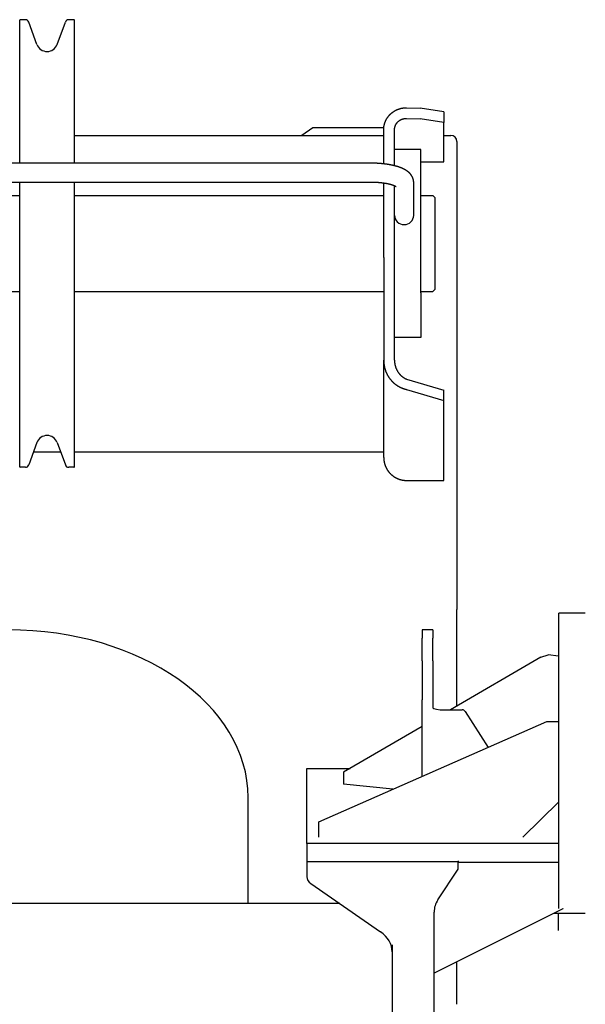
# Model space of a CAD drawing. Units: millimetres. Extents: x 78537 to 171113, y -136442 to 32390.
# Drawn here: x 158303 to 158774, y -132523 to -131703 of the extents above; entities that cross this region are included whole.
import ezdxf

# ---------------------------------------------------------------- set-up
doc = ezdxf.new("R2010")
doc.units = ezdxf.units.MM

# ---------------------------------------------------------------- blocks, each defined once
blk = doc.blocks.new('A$C2a082ee5')
at = {"color": 40, "linetype": 'Continuous'}
for p, q in [((18930.68, 11475.63), (18930.68, 11594.67)), ((18935.45, 11595.17), (18931.18, 11595.17)), ((18945.04, 11574.59), (18938.27, 11593.19)), ((18961.96, 11574.59), (18968.73, 11593.19)), ((18975.81, 11595.17), (18971.55, 11595.17)), ((18976.31, 11475.63), (18976.31, 11594.67)), ((19253.05, 11521.77), (19264.32, 11521.52)), ((19284.05, 11518.38), (19264.32, 11521.52)), ((19253.05, 11512.85), (19264.32, 11512.6)), ((19284.05, 11509.46), (19264.32, 11512.6)), ((19284.05, 11518.38), (19284.05, 11509.46)), ((19175.05, 11505.19), (19165.93, 11498.67)), ((19234.14, 11505.19), (19175.05, 11505.19)), ((19234.05, 11475.02), (19234.05, 11503.41)), ((19243.05, 11473.43), (19243.05, 11503.41)), ((19284.05, 11476.64), (19284.05, 11509.46)), ((18976.31, 11498.67), (19234.05, 11498.67)), ((19284.05, 11498.67), (19290.05, 11498.67)), ((19265.05, 11486.88), (19243.05, 11486.88)), ((19265.05, 11367.49), (19265.05, 11486.88)), ((19295.05, 11493.67), (19295.05, 11126.64)), ((19223.05, 11475.63), (18249.05, 11475.63)), ((19265.05, 11476.64), (19284.05, 11476.64)), ((19223.05, 11459.63), (18249.05, 11459.63)), ((18930.68, 11245.44), (18930.68, 11459.63)), ((18976.31, 11245.44), (18976.31, 11459.63)), ((19234.05, 11397.07), (19234.05, 11458.89)), ((19243.05, 11311.32), (19243.05, 11456.64)), ((19259.05, 11432.07), (19259.05, 11459.33)), ((18657.05, 11448.67), (18930.68, 11448.67)), ((18976.31, 11448.67), (19234.05, 11448.67)), ((19265.05, 11448.67), (19275.05, 11448.67)), ((19277.05, 11446.67), (19275.05, 11448.67)), ((19277.05, 11419.93), (19277.05, 11446.67)), ((19277.05, 11370.67), (19277.05, 11419.93)), ((19234.05, 11397.07), (19234.05, 11311.32)), ((18657.05, 11368.67), (18930.68, 11368.67)), ((18976.31, 11368.67), (19234.05, 11368.67)), ((19265.05, 11368.67), (19275.05, 11368.67)), ((19265.05, 11367.49), (19265.05, 11330.46)), ((19277.05, 11370.67), (19275.05, 11368.67)), ((19265.05, 11330.46), (19243.05, 11330.46)), ((19234.05, 11230.32), (19234.05, 11311.32)), ((19253.05, 11295.7), (19284.05, 11286.52)), ((19253.05, 11287.1), (19284.05, 11277.92)), ((19284.05, 11277.92), (19284.05, 11286.52)), ((19284.05, 11211.26), (19284.05, 11277.92)), ((18930.68, 11222.67), (18930.68, 11245.44)), ((18945.04, 11242.75), (18938.27, 11224.14)), ((18961.96, 11242.75), (18968.73, 11224.14)), ((18976.31, 11222.67), (18976.31, 11245.44)), ((18942.22, 11235), (18964.77, 11235)), ((18976.31, 11235), (19234.05, 11235)), ((18935.45, 11222.17), (18931.18, 11222.17)), ((18975.81, 11222.17), (18971.55, 11222.17)), ((19253.05, 11211.26), (19284.05, 11211.26)), ((19295.05, 11126.64), (19295.05, 11103.75)), ((19295.05, 11023.16), (19295.05, 11103.75)), ((19380.05, 10854.49), (19380.05, 11100.71)), ((19402.05, 11100.71), (19380.05, 11100.71)), ((19266.05, 11086.86), (19266.05, 11086.81)), ((19275.05, 11086.86), (19266.05, 11086.86)), ((19266.05, 11086.81), (19266.05, 11083.38)), ((19275.05, 11086.86), (19275.05, 11086.81)), ((19275.05, 11086.81), (19275.05, 11083.38)), ((19266.05, 11083.38), (19266.05, 11079.89)), ((19266.05, 11070.05), (19266.05, 11079.89)), ((19275.05, 11083.38), (19275.05, 11079.89)), ((19275.05, 11070.05), (19275.05, 11079.89)), ((19266.05, 11060.94), (19266.05, 11070.05)), ((19275.05, 11060.94), (19275.05, 11070.05)), ((19266.05, 11060.94), (19266.05, 11048.15)), ((19275.05, 11060.94), (19275.05, 11048.15)), ((19365.01, 11063.96), (19289.72, 11020.06)), ((19365.01, 11063.96), (19371.01, 11065.84)), ((19379.67, 11064.93), (19371.01, 11065.84)), ((19266.05, 11048.15), (19266.05, 11028.36)), ((19275.05, 11048.15), (19275.05, 11028.36)), ((19266.05, 11021.86), (19266.05, 11028.36)), ((19275.05, 11028.36), (19275.05, 11021.86)), ((19266.05, 10964.56), (19266.05, 11021.86)), ((19285.05, 11020.05), (19299.39, 11020.05)), ((19301.93, 11018.67), (19320.96, 10988.72)), ((19180.05, 10926.72), (19370.05, 11010.32)), ((19266.05, 11006.25), (19200.47, 10968.01)), ((19370.05, 11010.32), (19380.05, 11010.32)), ((19170.05, 10908.58), (19170.05, 10971.25)), ((19170.05, 10971.25), (19206.03, 10971.25)), ((19200.47, 10968.01), (19200.47, 10958.17)), ((19241.75, 10953.87), (19200.47, 10958.17)), ((19121.05, 10858.67), (19121.05, 10947.01)), ((19380.05, 10943.5), (19350.05, 10913.99)), ((19180.05, 10923.83), (19180.05, 10926.72)), ((19180.05, 10913.99), (19180.05, 10923.83)), ((19380.05, 10908.58), (19170.05, 10908.58)), ((19170.05, 10908.58), (19170.05, 10894.13)), ((19170.05, 10894.13), (19170.05, 10893.39)), ((19170.05, 10893.39), (19170.05, 10886.87)), ((19296.05, 10893.39), (19170.05, 10893.39)), ((19296.05, 10894.13), (19296.05, 10893.39)), ((19296.05, 10887.32), (19296.05, 10893.39)), ((19380.05, 10892.84), (19296.05, 10892.84)), ((19170.05, 10886.87), (19170.05, 10881)), ((19279.22, 10861.8), (19296.05, 10887.32)), ((19173.3, 10875.41), (19231.31, 10835.14)), ((19197.41, 10858.67), (18274.68, 10858.67)), ((19383.3, 10854.35), (19276.05, 10800.74)), ((19276.05, 10729.62), (19276.05, 10851.62)), ((19375.93, 10850.67), (19402.05, 10850.67)), ((19379.74, 10836.17), (19379.74, 10850.67)), ((19383.22, 10854.49), (19383.3, 10854.35)), ((19383.3, 10854.35), (19383.3, 10854.49)), ((19241.05, 10824.23), (19241.05, 10729.62)), ((19295.05, 10774.7), (19295.05, 10810.24))]:
    blk.add_line(p, q, dxfattribs=at)
blk.add_lwpolyline([(19259.05, 11459.33), (19259.05, 11459.42), (19259.05, 11459.5), (19259.04, 11459.59), (19259.04, 11459.68), (19259.04, 11459.76), (19259.04, 11459.85), (19259.03, 11459.94), (19259.03, 11460.02), (19259.02, 11460.11), (19259.01, 11460.19), (19259, 11460.28), (19259, 11460.37), (19258.99, 11460.45), (19258.98, 11460.54), (19258.97, 11460.62), (19258.96, 11460.71), (19258.94, 11460.8), (19258.93, 11460.88), (19258.92, 11460.97), (19258.91, 11461.05), (19258.89, 11461.14), (19258.88, 11461.22), (19258.86, 11461.31), (19258.84, 11461.39), (19258.83, 11461.48), (19258.81, 11461.56), (19258.79, 11461.64), (19258.77, 11461.73), (19258.75, 11461.81), (19258.73, 11461.9), (19258.71, 11461.98), (19258.69, 11462.06), (19258.66, 11462.15), (19258.64, 11462.23), (19258.62, 11462.31), (19258.59, 11462.4), (19258.57, 11462.48), (19258.54, 11462.56), (19258.51, 11462.64), (19258.48, 11462.73), (19258.46, 11462.81), (19258.43, 11462.89), (19258.4, 11462.97), (19258.37, 11463.05), (19258.34, 11463.13), (19258.31, 11463.21), (19258.27, 11463.29), (19258.24, 11463.37), (19258.21, 11463.45), (19258.18, 11463.53), (19258.14, 11463.61), (19258.11, 11463.69), (19258.07, 11463.77), (19258.03, 11463.85), (19258, 11463.93), (19257.96, 11464), (19257.92, 11464.08), (19257.88, 11464.16), (19257.84, 11464.24), (19257.8, 11464.31), (19257.76, 11464.39), (19257.72, 11464.47), (19257.68, 11464.54), (19257.64, 11464.62), (19257.6, 11464.69), (19257.55, 11464.77), (19257.51, 11464.84), (19257.47, 11464.92), (19257.42, 11464.99), (19257.37, 11465.06), (19257.33, 11465.14), (19257.28, 11465.21), (19257.24, 11465.28), (19257.19, 11465.35), (19257.14, 11465.43), (19257.09, 11465.5), (19257.04, 11465.57), (19256.99, 11465.64), (19256.94, 11465.71), (19256.89, 11465.78), (19256.84, 11465.85), (19256.79, 11465.92), (19256.74, 11465.99), (19256.68, 11466.06), (19256.63, 11466.13), (19256.58, 11466.19), (19256.52, 11466.26), (19256.47, 11466.33), (19256.42, 11466.39), (19256.36, 11466.46), (19256.3, 11466.53), (19256.25, 11466.59), (19256.19, 11466.66), (19256.13, 11466.72), (19256.08, 11466.79), (19256.02, 11466.85), (19255.96, 11466.92), (19255.9, 11466.98), (19255.84, 11467.04), (19255.78, 11467.11), (19255.72, 11467.17), (19255.66, 11467.23), (19255.6, 11467.29), (19255.54, 11467.35), (19255.48, 11467.41), (19255.42, 11467.47), (19255.36, 11467.53), (19255.29, 11467.59), (19255.23, 11467.65), (19255.17, 11467.71), (19255.11, 11467.77), (19255.04, 11467.83), (19254.98, 11467.89), (19254.91, 11467.94), (19254.85, 11468), (19254.78, 11468.06), (19254.72, 11468.11), (19254.65, 11468.17), (19254.59, 11468.23), (19254.52, 11468.28), (19254.45, 11468.34), (19254.39, 11468.39), (19254.32, 11468.45), (19254.25, 11468.5), (19254.18, 11468.55), (19254.11, 11468.61), (19254.05, 11468.66), (19253.98, 11468.71), (19253.91, 11468.76), (19253.84, 11468.82), (19253.77, 11468.87), (19253.7, 11468.92), (19253.63, 11468.97), (19253.56, 11469.02), (19253.49, 11469.07), (19253.42, 11469.12), (19253.35, 11469.17), (19253.28, 11469.22), (19253.21, 11469.27), (19253.13, 11469.31), (19253.06, 11469.36), (19252.99, 11469.41), (19252.92, 11469.46), (19252.85, 11469.51), (19252.77, 11469.55), (19252.7, 11469.6), (19252.63, 11469.64), (19252.55, 11469.69), (19252.48, 11469.74), (19252.41, 11469.78), (19252.33, 11469.83), (19252.26, 11469.87), (19252.18, 11469.91), (19252.11, 11469.96), (19252.04, 11470), (19251.96, 11470.05), (19251.89, 11470.09), (19251.81, 11470.13), (19251.74, 11470.17), (19251.66, 11470.22), (19251.58, 11470.26), (19251.51, 11470.3), (19251.43, 11470.34), (19251.36, 11470.38), (19251.28, 11470.42), (19251.2, 11470.46), (19251.13, 11470.5), (19251.05, 11470.54), (19250.97, 11470.58), (19250.9, 11470.62), (19250.82, 11470.66), (19250.74, 11470.7), (19250.67, 11470.74), (19250.59, 11470.78), (19250.51, 11470.82), (19250.43, 11470.85), (19250.35, 11470.89), (19250.28, 11470.93), (19250.2, 11470.97), (19250.12, 11471), (19250.04, 11471.04), (19249.96, 11471.08), (19249.89, 11471.11), (19249.81, 11471.15), (19249.73, 11471.18), (19249.65, 11471.22), (19249.57, 11471.25), (19249.49, 11471.29), (19249.41, 11471.32), (19249.33, 11471.36), (19249.25, 11471.39), (19249.17, 11471.43), (19249.09, 11471.46), (19249.01, 11471.49), (19248.93, 11471.53), (19248.85, 11471.56), (19248.78, 11471.59), (19248.7, 11471.62), (19248.61, 11471.66), (19248.53, 11471.69), (19248.45, 11471.72), (19248.37, 11471.75), (19248.29, 11471.79), (19248.21, 11471.82), (19248.13, 11471.85), (19248.05, 11471.88), (19247.97, 11471.91), (19247.89, 11471.94), (19247.81, 11471.97), (19247.73, 11472), (19247.65, 11472.03), (19247.57, 11472.06), (19247.49, 11472.09), (19247.4, 11472.12), (19247.32, 11472.15), (19247.24, 11472.18), (19247.16, 11472.21), (19247.08, 11472.24), (19247, 11472.26), (19246.91, 11472.29), (19246.83, 11472.32), (19246.75, 11472.35), (19246.67, 11472.38), (19246.59, 11472.4), (19246.51, 11472.43), (19246.42, 11472.46), (19246.34, 11472.49), (19246.26, 11472.51), (19246.18, 11472.54), (19246.09, 11472.57), (19246.01, 11472.59), (19245.93, 11472.62), (19245.85, 11472.64), (19245.77, 11472.67), (19245.68, 11472.7), (19245.6, 11472.72), (19245.52, 11472.75), (19245.43, 11472.77), (19245.35, 11472.8), (19245.27, 11472.82), (19245.19, 11472.85), (19245.1, 11472.87), (19245.02, 11472.9), (19244.94, 11472.92), (19244.86, 11472.94), (19244.77, 11472.97), (19244.69, 11472.99), (19244.61, 11473.02), (19244.52, 11473.04), (19244.44, 11473.06), (19244.36, 11473.09), (19244.27, 11473.11), (19244.19, 11473.13), (19244.11, 11473.15), (19244.02, 11473.18), (19243.94, 11473.2), (19243.86, 11473.22), (19243.77, 11473.24), (19243.69, 11473.27), (19243.61, 11473.29), (19243.52, 11473.31), (19243.44, 11473.33), (19243.35, 11473.35), (19243.27, 11473.38), (19243.19, 11473.4), (19243.1, 11473.42), (19243.02, 11473.44), (19242.94, 11473.46), (19242.85, 11473.48), (19242.77, 11473.5), (19242.68, 11473.52), (19242.6, 11473.54), (19242.52, 11473.56), (19242.43, 11473.58), (19242.35, 11473.6), (19242.26, 11473.62), (19242.18, 11473.64), (19242.09, 11473.66), (19242.01, 11473.68), (19241.93, 11473.7), (19241.84, 11473.72), (19241.76, 11473.74), (19241.67, 11473.76), (19241.59, 11473.78), (19241.5, 11473.79), (19241.42, 11473.81), (19241.34, 11473.83), (19241.25, 11473.85), (19241.17, 11473.87), (19241.08, 11473.89), (19241, 11473.9), (19240.91, 11473.92), (19240.83, 11473.94), (19240.74, 11473.96), (19240.66, 11473.97), (19240.57, 11473.99), (19240.49, 11474.01), (19240.41, 11474.03), (19240.32, 11474.04), (19240.24, 11474.06), (19240.15, 11474.08), (19240.07, 11474.09), (19239.98, 11474.11), (19239.9, 11474.13), (19239.81, 11474.14), (19239.73, 11474.16), (19239.64, 11474.18), (19239.56, 11474.19), (19239.47, 11474.21), (19239.39, 11474.22), (19239.3, 11474.24), (19239.22, 11474.26), (19239.13, 11474.27), (19239.05, 11474.29), (19238.96, 11474.3), (19238.88, 11474.32), (19238.79, 11474.33), (19238.71, 11474.35), (19238.62, 11474.36), (19238.54, 11474.38), (19238.45, 11474.39), (19238.37, 11474.41), (19238.28, 11474.42), (19238.2, 11474.43), (19238.11, 11474.45), (19238.03, 11474.46), (19237.94, 11474.48), (19237.85, 11474.49), (19237.77, 11474.5), (19237.68, 11474.52), (19237.6, 11474.53), (19237.51, 11474.55), (19237.43, 11474.56), (19237.34, 11474.57), (19237.26, 11474.59), (19237.17, 11474.6), (19237.09, 11474.61), (19237, 11474.63), (19236.92, 11474.64), (19236.83, 11474.65), (19236.74, 11474.66), (19236.66, 11474.68), (19236.57, 11474.69), (19236.49, 11474.7), (19236.4, 11474.71), (19236.32, 11474.73), (19236.23, 11474.74), (19236.15, 11474.75), (19236.06, 11474.76), (19235.97, 11474.77), (19235.89, 11474.79), (19235.8, 11474.8), (19235.72, 11474.81), (19235.63, 11474.82), (19235.55, 11474.83), (19235.46, 11474.84), (19235.37, 11474.85), (19235.29, 11474.87), (19235.2, 11474.88), (19235.12, 11474.89), (19235.03, 11474.9), (19234.95, 11474.91), (19234.86, 11474.92), (19234.77, 11474.93), (19234.69, 11474.94), (19234.6, 11474.95), (19234.52, 11474.96), (19234.43, 11474.97), (19234.35, 11474.98), (19234.26, 11474.99), (19234.17, 11475), (19234.09, 11475.01), (19234, 11475.02), (19233.92, 11475.03), (19233.83, 11475.04), (19233.74, 11475.05), (19233.66, 11475.06), (19233.57, 11475.07), (19233.49, 11475.08), (19233.4, 11475.09), (19233.31, 11475.1), (19233.23, 11475.11), (19233.14, 11475.12), (19233.06, 11475.12), (19232.97, 11475.13), (19232.88, 11475.14), (19232.8, 11475.15), (19232.71, 11475.16), (19232.63, 11475.17), (19232.54, 11475.18), (19232.45, 11475.18), (19232.37, 11475.19), (19232.28, 11475.2), (19232.2, 11475.21), (19232.11, 11475.22), (19232.02, 11475.22), (19231.94, 11475.23), (19231.85, 11475.24), (19231.77, 11475.25), (19231.68, 11475.26), (19231.59, 11475.26), (19231.51, 11475.27), (19231.42, 11475.28), (19231.34, 11475.29), (19231.25, 11475.29), (19231.16, 11475.3), (19231.08, 11475.31), (19230.99, 11475.31), (19230.9, 11475.32), (19230.82, 11475.33), (19230.73, 11475.33), (19230.65, 11475.34), (19230.56, 11475.35), (19230.47, 11475.35), (19230.39, 11475.36), (19230.3, 11475.37), (19230.22, 11475.37), (19230.13, 11475.38), (19230.04, 11475.38), (19229.96, 11475.39), (19229.87, 11475.4), (19229.78, 11475.4), (19229.7, 11475.41), (19229.61, 11475.41), (19229.53, 11475.42), (19229.44, 11475.42), (19229.35, 11475.43), (19229.27, 11475.44), (19229.18, 11475.44), (19229.09, 11475.45), (19229.01, 11475.45), (19228.92, 11475.46), (19228.84, 11475.46), (19228.75, 11475.47), (19228.66, 11475.47), (19228.58, 11475.48), (19228.49, 11475.48), (19228.4, 11475.49), (19228.32, 11475.49), (19228.23, 11475.49), (19228.15, 11475.5), (19228.06, 11475.5), (19227.97, 11475.51), (19227.89, 11475.51), (19227.8, 11475.52), (19227.71, 11475.52), (19227.63, 11475.52), (19227.54, 11475.53), (19227.45, 11475.53), (19227.37, 11475.53), (19227.28, 11475.54), (19227.2, 11475.54), (19227.11, 11475.55), (19227.02, 11475.55), (19226.94, 11475.55), (19226.85, 11475.56), (19226.76, 11475.56), (19226.68, 11475.56), (19226.59, 11475.56), (19226.5, 11475.57), (19226.42, 11475.57), (19226.33, 11475.57), (19226.25, 11475.58), (19226.16, 11475.58), (19226.07, 11475.58), (19225.99, 11475.58), (19225.9, 11475.59), (19225.81, 11475.59), (19225.73, 11475.59), (19225.64, 11475.59), (19225.55, 11475.6), (19225.47, 11475.6), (19225.38, 11475.6), (19225.29, 11475.6), (19225.21, 11475.6), (19225.12, 11475.61), (19225.04, 11475.61), (19224.95, 11475.61), (19224.86, 11475.61), (19224.78, 11475.61), (19224.69, 11475.61), (19224.6, 11475.61), (19224.52, 11475.62), (19224.43, 11475.62), (19224.34, 11475.62), (19224.26, 11475.62), (19224.17, 11475.62), (19224.09, 11475.62), (19224, 11475.62), (19223.91, 11475.62), (19223.83, 11475.62), (19223.74, 11475.62), (19223.65, 11475.62), (19223.57, 11475.62), (19223.48, 11475.63), (19223.39, 11475.63), (19223.31, 11475.63), (19223.22, 11475.63), (19223.13, 11475.63), (19223.05, 11475.63), (19223.05, 11475.63)], dxfattribs=at)
for centre, radius, start, end in [((18931.18, 11594.67), 0.5, 90, 179.99999), ((18935.45, 11592.17), 3, 20, 90), ((18971.55, 11592.17), 3, 90, 160), ((18975.81, 11594.67), 0.5, 0.00001, 90), ((18953.5, 11577.67), 9, 200, 340), ((19290.05, 11493.67), 5, 0, 90), ((18953.5, 11239.67), 9, 20, 160), ((18935.45, 11225.17), 3, 270, 340), ((18971.55, 11225.17), 3, 200, 270), ((18931.18, 11222.67), 0.5, 180.00001, 270), ((18975.81, 11222.67), 0.5, 270, 359.99999)]:
    blk.add_arc(centre, radius, start, end, dxfattribs=at)
for centre, major_axis, ratio, start_param, end_param in [((19251.05, 11432.07), (8, 0), 0.955102, 3.141593, 6.283185), ((18921.05, 10947.01), (200, 0), 0.698764, 0, 1.570796), ((19285.05, 11021.86), (-10, 0), 0.180616, 0, 1.570796), ((19299.39, 11017.1), (-3, 0), 0.983554, 3.700192, 4.712389), ((19180.05, 10881), (-10, 0), 0.758199, 0, 0.829487), ((19306.05, 10851.62), (-30, 0), 0.758199, 5.819538, 6.283185), ((19211.05, 10818.37), (-30, 0), 0.758199, 3.142254, 3.97108)]:
    blk.add_ellipse(centre, major_axis=major_axis, ratio=ratio, start_param=start_param, end_param=end_param, dxfattribs=at)
for points, start_tangent, end_tangent in [([(19234.05, 11503.41), (19234.05, 11503.75), (19234.06, 11504.1), (19234.08, 11504.44), (19234.1, 11504.79), (19234.13, 11505.13), (19234.17, 11505.47), (19234.21, 11505.82), (19234.26, 11506.16), (19234.31, 11506.5), (19234.38, 11506.84), (19234.45, 11507.18), (19234.52, 11507.51), (19234.6, 11507.85), (19234.69, 11508.18), (19234.78, 11508.51), (19234.89, 11508.84), (19234.99, 11509.17), (19235.11, 11509.5), (19235.22, 11509.82), (19235.35, 11510.15), (19235.48, 11510.46), (19235.62, 11510.78), (19235.76, 11511.1), (19235.91, 11511.41), (19236.07, 11511.72), (19236.23, 11512.02), (19236.4, 11512.32), (19236.57, 11512.62), (19236.75, 11512.92), (19236.93, 11513.21), (19237.12, 11513.5), (19237.32, 11513.79), (19237.52, 11514.07), (19237.72, 11514.35), (19237.93, 11514.62), (19238.15, 11514.89), (19238.37, 11515.16), (19238.59, 11515.42), (19238.83, 11515.68), (19239.06, 11515.93), (19239.3, 11516.18), (19239.55, 11516.42), (19239.8, 11516.66), (19240.05, 11516.9), (19240.31, 11517.13), (19240.57, 11517.35), (19240.84, 11517.57), (19241.11, 11517.79), (19241.38, 11518), (19241.66, 11518.21), (19241.95, 11518.41), (19242.23, 11518.6), (19242.52, 11518.79), (19242.81, 11518.97), (19243.11, 11519.15), (19243.41, 11519.33), (19243.71, 11519.49), (19244.02, 11519.66), (19244.33, 11519.81), (19244.64, 11519.96), (19244.96, 11520.11), (19245.27, 11520.25), (19245.59, 11520.38), (19245.92, 11520.51), (19246.24, 11520.63), (19246.57, 11520.74), (19246.9, 11520.85), (19247.23, 11520.96), (19247.56, 11521.06), (19247.9, 11521.15), (19248.23, 11521.23), (19248.57, 11521.31), (19248.91, 11521.38), (19249.25, 11521.45), (19249.59, 11521.51), (19249.93, 11521.57), (19250.28, 11521.61), (19250.62, 11521.65), (19250.97, 11521.69), (19251.31, 11521.72), (19251.66, 11521.74), (19252.01, 11521.76), (19252.35, 11521.77), (19252.7, 11521.77), (19253.05, 11521.77)], (0.000002, 1), (0.999881, -0.015444)), ([(19243.05, 11503.41), (19243.05, 11503.68), (19243.06, 11503.96), (19243.09, 11504.23), (19243.11, 11504.51), (19243.15, 11504.78), (19243.2, 11505.06), (19243.25, 11505.33), (19243.31, 11505.6), (19243.38, 11505.87), (19243.46, 11506.13), (19243.54, 11506.4), (19243.64, 11506.66), (19243.74, 11506.91), (19243.85, 11507.17), (19243.96, 11507.42), (19244.09, 11507.67), (19244.22, 11507.91), (19244.36, 11508.16), (19244.5, 11508.39), (19244.65, 11508.62), (19244.81, 11508.85), (19244.98, 11509.07), (19245.15, 11509.29), (19245.33, 11509.51), (19245.52, 11509.71), (19245.71, 11509.92), (19245.91, 11510.11), (19246.11, 11510.3), (19246.32, 11510.49), (19246.53, 11510.67), (19246.75, 11510.84), (19246.97, 11511.01), (19247.2, 11511.17), (19247.44, 11511.32), (19247.68, 11511.47), (19247.92, 11511.61), (19248.16, 11511.74), (19248.41, 11511.87), (19248.67, 11511.99), (19248.93, 11512.1), (19249.19, 11512.2), (19249.45, 11512.3), (19249.72, 11512.39), (19249.98, 11512.47), (19250.26, 11512.54), (19250.53, 11512.61), (19250.8, 11512.67), (19251.08, 11512.72), (19251.36, 11512.76), (19251.64, 11512.8), (19251.92, 11512.82), (19252.2, 11512.84), (19252.48, 11512.85), (19252.77, 11512.86), (19253.05, 11512.85)], (0.000007, 1), (0.999569, -0.029344)), ([(19244.31, 11455.96), (19244.26, 11456), (19244.21, 11456.03), (19244.16, 11456.07), (19244.11, 11456.1), (19244.06, 11456.13), (19244.01, 11456.16), (19243.96, 11456.19), (19243.91, 11456.22), (19243.86, 11456.25), (19243.8, 11456.28), (19243.75, 11456.31), (19243.7, 11456.33), (19243.64, 11456.36), (19243.59, 11456.39), (19243.54, 11456.41), (19243.48, 11456.44), (19243.43, 11456.47), (19243.38, 11456.49), (19243.32, 11456.52), (19243.27, 11456.54), (19243.21, 11456.57), (19243.16, 11456.59), (19243.11, 11456.62), (19243.05, 11456.64), (19243, 11456.67), (19242.94, 11456.69), (19242.89, 11456.71), (19242.83, 11456.74), (19242.78, 11456.76), (19242.72, 11456.78), (19242.67, 11456.8), (19242.61, 11456.83), (19242.56, 11456.85), (19242.5, 11456.87), (19242.45, 11456.89), (19242.39, 11456.91), (19242.33, 11456.94), (19242.28, 11456.96), (19242.22, 11456.98), (19242.17, 11457), (19242.11, 11457.02), (19242.05, 11457.04), (19242, 11457.06), (19241.94, 11457.08), (19241.89, 11457.1), (19241.83, 11457.12), (19241.77, 11457.14), (19241.72, 11457.16), (19241.66, 11457.18), (19241.6, 11457.2), (19241.55, 11457.22), (19241.49, 11457.24), (19241.44, 11457.26), (19241.38, 11457.27), (19241.32, 11457.29), (19241.27, 11457.31), (19241.21, 11457.33), (19241.15, 11457.35), (19241.1, 11457.37), (19241.04, 11457.38), (19240.98, 11457.4), (19240.92, 11457.42), (19240.87, 11457.44), (19240.81, 11457.46), (19240.75, 11457.47), (19240.7, 11457.49), (19240.64, 11457.51), (19240.58, 11457.52), (19240.52, 11457.54), (19240.47, 11457.56), (19240.41, 11457.57), (19240.35, 11457.59), (19240.3, 11457.61), (19240.24, 11457.62), (19240.18, 11457.64), (19240.12, 11457.66), (19240.07, 11457.67), (19240.01, 11457.69), (19239.95, 11457.7), (19239.89, 11457.72), (19239.84, 11457.74), (19239.78, 11457.75), (19239.72, 11457.77), (19239.66, 11457.78), (19239.61, 11457.8), (19239.55, 11457.81), (19239.49, 11457.83), (19239.43, 11457.84), (19239.37, 11457.86), (19239.32, 11457.87), (19239.26, 11457.89), (19239.2, 11457.9), (19239.14, 11457.91), (19239.09, 11457.93), (19239.03, 11457.94), (19238.97, 11457.96), (19238.91, 11457.97), (19238.85, 11457.99), (19238.8, 11458), (19238.74, 11458.01), (19238.68, 11458.03), (19238.62, 11458.04), (19238.56, 11458.05), (19238.51, 11458.07), (19238.45, 11458.08), (19238.39, 11458.1), (19238.33, 11458.11), (19238.27, 11458.12), (19238.21, 11458.13), (19238.16, 11458.15), (19238.1, 11458.16), (19238.04, 11458.17), (19237.98, 11458.19), (19237.92, 11458.2), (19237.87, 11458.21), (19237.81, 11458.22), (19237.75, 11458.24), (19237.69, 11458.25), (19237.63, 11458.26), (19237.57, 11458.27), (19237.51, 11458.29), (19237.46, 11458.3), (19237.4, 11458.31), (19237.34, 11458.32), (19237.28, 11458.33), (19237.22, 11458.35), (19237.16, 11458.36), (19237.11, 11458.37), (19237.05, 11458.38), (19236.99, 11458.39), (19236.93, 11458.4), (19236.87, 11458.42), (19236.81, 11458.43), (19236.75, 11458.44), (19236.7, 11458.45), (19236.64, 11458.46), (19236.58, 11458.47), (19236.52, 11458.48), (19236.46, 11458.49), (19236.4, 11458.5), (19236.34, 11458.52), (19236.29, 11458.53), (19236.23, 11458.54), (19236.17, 11458.55), (19236.11, 11458.56), (19236.05, 11458.57), (19235.99, 11458.58), (19235.93, 11458.59), (19235.87, 11458.6), (19235.82, 11458.61), (19235.76, 11458.62), (19235.7, 11458.63), (19235.64, 11458.64), (19235.58, 11458.65), (19235.52, 11458.66), (19235.46, 11458.67), (19235.4, 11458.68), (19235.35, 11458.69), (19235.29, 11458.7), (19235.23, 11458.71), (19235.17, 11458.72), (19235.11, 11458.73), (19235.05, 11458.74), (19234.99, 11458.75), (19234.93, 11458.76), (19234.87, 11458.76), (19234.82, 11458.77), (19234.76, 11458.78), (19234.7, 11458.79), (19234.64, 11458.8), (19234.58, 11458.81), (19234.52, 11458.82), (19234.46, 11458.83), (19234.4, 11458.84), (19234.34, 11458.84), (19234.28, 11458.85), (19234.23, 11458.86), (19234.17, 11458.87), (19234.11, 11458.88), (19234.05, 11458.89), (19233.99, 11458.9), (19233.93, 11458.9), (19233.87, 11458.91), (19233.81, 11458.92), (19233.75, 11458.93), (19233.69, 11458.94), (19233.63, 11458.95), (19233.58, 11458.95), (19233.52, 11458.96), (19233.46, 11458.97), (19233.4, 11458.98), (19233.34, 11458.98), (19233.28, 11458.99), (19233.22, 11459), (19233.16, 11459.01), (19233.1, 11459.02), (19233.04, 11459.02), (19232.98, 11459.03), (19232.93, 11459.04), (19232.87, 11459.04), (19232.81, 11459.05), (19232.75, 11459.06), (19232.69, 11459.07), (19232.63, 11459.07), (19232.57, 11459.08), (19232.51, 11459.09), (19232.45, 11459.09), (19232.39, 11459.1), (19232.33, 11459.11), (19232.27, 11459.12), (19232.21, 11459.12), (19232.16, 11459.13), (19232.1, 11459.14), (19232.04, 11459.14), (19231.98, 11459.15), (19231.92, 11459.16), (19231.86, 11459.16), (19231.8, 11459.17), (19231.74, 11459.17), (19231.68, 11459.18), (19231.62, 11459.19), (19231.56, 11459.19), (19231.5, 11459.2), (19231.44, 11459.21), (19231.38, 11459.21), (19231.32, 11459.22), (19231.27, 11459.22), (19231.21, 11459.23), (19231.15, 11459.24), (19231.09, 11459.24), (19231.03, 11459.25), (19230.97, 11459.25), (19230.91, 11459.26), (19230.85, 11459.27), (19230.79, 11459.27), (19230.73, 11459.28), (19230.67, 11459.28), (19230.61, 11459.29), (19230.55, 11459.29), (19230.49, 11459.3), (19230.43, 11459.3), (19230.37, 11459.31), (19230.32, 11459.31), (19230.26, 11459.32), (19230.2, 11459.32), (19230.14, 11459.33), (19230.08, 11459.33), (19230.02, 11459.34), (19229.96, 11459.34), (19229.9, 11459.35), (19229.84, 11459.35), (19229.78, 11459.36), (19229.72, 11459.36), (19229.66, 11459.37), (19229.6, 11459.37), (19229.54, 11459.38), (19229.48, 11459.38), (19229.42, 11459.39), (19229.36, 11459.39), (19229.3, 11459.4), (19229.25, 11459.4), (19229.19, 11459.4), (19229.13, 11459.41), (19229.07, 11459.41), (19229.01, 11459.42), (19228.95, 11459.42), (19228.89, 11459.43), (19228.83, 11459.43), (19228.77, 11459.43), (19228.71, 11459.44), (19228.65, 11459.44), (19228.59, 11459.45), (19228.53, 11459.45), (19228.47, 11459.45), (19228.41, 11459.46), (19228.35, 11459.46), (19228.29, 11459.47), (19228.23, 11459.47), (19228.17, 11459.47), (19228.11, 11459.48), (19228.06, 11459.48), (19228, 11459.48), (19227.94, 11459.49), (19227.88, 11459.49), (19227.82, 11459.49), (19227.76, 11459.5), (19227.7, 11459.5), (19227.64, 11459.5), (19227.58, 11459.51), (19227.52, 11459.51), (19227.46, 11459.51), (19227.4, 11459.52), (19227.34, 11459.52), (19227.28, 11459.52), (19227.22, 11459.52), (19227.16, 11459.53), (19227.1, 11459.53), (19227.04, 11459.53), (19226.98, 11459.54), (19226.92, 11459.54), (19226.86, 11459.54), (19226.8, 11459.54), (19226.74, 11459.55), (19226.69, 11459.55), (19226.63, 11459.55), (19226.57, 11459.55), (19226.51, 11459.56), (19226.45, 11459.56), (19226.39, 11459.56), (19226.33, 11459.56), (19226.27, 11459.57), (19226.21, 11459.57), (19226.15, 11459.57), (19226.09, 11459.57), (19226.03, 11459.57), (19225.97, 11459.58), (19225.91, 11459.58), (19225.85, 11459.58), (19225.79, 11459.58), (19225.73, 11459.58), (19225.67, 11459.59), (19225.61, 11459.59), (19225.55, 11459.59), (19225.49, 11459.59), (19225.43, 11459.59), (19225.37, 11459.59), (19225.31, 11459.6), (19225.25, 11459.6), (19225.19, 11459.6), (19225.14, 11459.6), (19225.08, 11459.6), (19225.02, 11459.6), (19224.96, 11459.61), (19224.9, 11459.61), (19224.84, 11459.61), (19224.78, 11459.61), (19224.72, 11459.61), (19224.66, 11459.61), (19224.6, 11459.61), (19224.54, 11459.61), (19224.48, 11459.61), (19224.42, 11459.62), (19224.36, 11459.62), (19224.3, 11459.62), (19224.24, 11459.62), (19224.18, 11459.62), (19224.12, 11459.62), (19224.06, 11459.62), (19224, 11459.62), (19223.94, 11459.62), (19223.88, 11459.62), (19223.82, 11459.62), (19223.76, 11459.62), (19223.7, 11459.62), (19223.64, 11459.62), (19223.58, 11459.62), (19223.53, 11459.62), (19223.47, 11459.63), (19223.41, 11459.63), (19223.35, 11459.63), (19223.29, 11459.63), (19223.23, 11459.63), (19223.17, 11459.63), (19223.11, 11459.63), (19223.05, 11459.63)], (-0.789924, 0.613204), (-0.999999, 0.001504)), ([(19234.05, 11311.32), (19234.05, 11310.83), (19234.07, 11310.35), (19234.09, 11309.87), (19234.12, 11309.39), (19234.16, 11308.91), (19234.21, 11308.43), (19234.27, 11307.95), (19234.34, 11307.47), (19234.42, 11307), (19234.5, 11306.52), (19234.6, 11306.05), (19234.7, 11305.58), (19234.81, 11305.11), (19234.94, 11304.65), (19235.07, 11304.18), (19235.21, 11303.72), (19235.35, 11303.27), (19235.51, 11302.81), (19235.67, 11302.36), (19235.85, 11301.91), (19236.03, 11301.47), (19236.22, 11301.02), (19236.42, 11300.59), (19236.63, 11300.15), (19236.84, 11299.72), (19237.06, 11299.3), (19237.29, 11298.88), (19237.53, 11298.46), (19237.78, 11298.05), (19238.03, 11297.65), (19238.3, 11297.25), (19238.57, 11296.85), (19238.84, 11296.46), (19239.13, 11296.08), (19239.42, 11295.7), (19239.72, 11295.32), (19240.02, 11294.96), (19240.33, 11294.6), (19240.65, 11294.24), (19240.98, 11293.89), (19241.31, 11293.55), (19241.65, 11293.22), (19241.99, 11292.89), (19242.34, 11292.57), (19242.7, 11292.26), (19243.06, 11291.95), (19243.43, 11291.65), (19243.8, 11291.36), (19244.18, 11291.08), (19244.56, 11290.8), (19244.95, 11290.53), (19245.34, 11290.27), (19245.74, 11290.02), (19246.14, 11289.78), (19246.55, 11289.55), (19246.96, 11289.32), (19247.38, 11289.1), (19247.8, 11288.89), (19248.22, 11288.69), (19248.64, 11288.5), (19249.07, 11288.32), (19249.51, 11288.15), (19249.94, 11287.98), (19250.38, 11287.83), (19250.82, 11287.68), (19251.26, 11287.55), (19251.7, 11287.42), (19252.15, 11287.31), (19252.6, 11287.2), (19253.05, 11287.1)], (0.000001, -1), (0.979963, -0.199179)), ([(19243.05, 11311.32), (19243.05, 11310.94), (19243.06, 11310.57), (19243.08, 11310.2), (19243.11, 11309.82), (19243.14, 11309.45), (19243.19, 11309.08), (19243.24, 11308.71), (19243.29, 11308.35), (19243.36, 11307.98), (19243.43, 11307.61), (19243.51, 11307.25), (19243.6, 11306.89), (19243.7, 11306.53), (19243.8, 11306.18), (19243.91, 11305.82), (19244.03, 11305.47), (19244.15, 11305.12), (19244.28, 11304.78), (19244.42, 11304.44), (19244.57, 11304.1), (19244.72, 11303.76), (19244.88, 11303.43), (19245.04, 11303.11), (19245.22, 11302.79), (19245.4, 11302.47), (19245.58, 11302.15), (19245.77, 11301.85), (19245.97, 11301.54), (19246.17, 11301.24), (19246.38, 11300.95), (19246.6, 11300.66), (19246.82, 11300.38), (19247.04, 11300.1), (19247.27, 11299.83), (19247.51, 11299.56), (19247.75, 11299.3), (19248, 11299.05), (19248.25, 11298.8), (19248.51, 11298.56), (19248.77, 11298.33), (19249.03, 11298.1), (19249.3, 11297.88), (19249.57, 11297.67), (19249.84, 11297.46), (19250.12, 11297.26), (19250.4, 11297.07), (19250.69, 11296.89), (19250.98, 11296.71), (19251.27, 11296.54), (19251.56, 11296.38), (19251.85, 11296.23), (19252.15, 11296.09), (19252.45, 11295.95), (19252.75, 11295.82), (19253.05, 11295.7)], (0.000001, -1), (0.932844, -0.36028)), ([(19234.05, 11230.32), (19234.05, 11229.98), (19234.06, 11229.63), (19234.08, 11229.28), (19234.1, 11228.93), (19234.13, 11228.58), (19234.16, 11228.24), (19234.2, 11227.89), (19234.25, 11227.55), (19234.3, 11227.2), (19234.36, 11226.86), (19234.43, 11226.52), (19234.5, 11226.18), (19234.58, 11225.84), (19234.67, 11225.5), (19234.76, 11225.16), (19234.86, 11224.83), (19234.96, 11224.49), (19235.07, 11224.16), (19235.18, 11223.83), (19235.31, 11223.5), (19235.43, 11223.18), (19235.57, 11222.86), (19235.71, 11222.53), (19235.85, 11222.22), (19236, 11221.9), (19236.16, 11221.59), (19236.32, 11221.28), (19236.49, 11220.97), (19236.66, 11220.67), (19236.84, 11220.37), (19237.03, 11220.07), (19237.22, 11219.78), (19237.42, 11219.49), (19237.62, 11219.2), (19237.82, 11218.92), (19238.04, 11218.64), (19238.25, 11218.36), (19238.47, 11218.09), (19238.7, 11217.82), (19238.93, 11217.56), (19239.17, 11217.3), (19239.41, 11217.04), (19239.66, 11216.79), (19239.91, 11216.55), (19240.17, 11216.31), (19240.43, 11216.07), (19240.69, 11215.84), (19240.96, 11215.61), (19241.24, 11215.39), (19241.51, 11215.17), (19241.8, 11214.96), (19242.08, 11214.75), (19242.37, 11214.55), (19242.66, 11214.36), (19242.96, 11214.17), (19243.26, 11213.98), (19243.57, 11213.8), (19243.87, 11213.63), (19244.19, 11213.46), (19244.5, 11213.3), (19244.82, 11213.14), (19245.14, 11212.99), (19245.46, 11212.84), (19245.79, 11212.7), (19246.11, 11212.57), (19246.45, 11212.45), (19246.78, 11212.32), (19247.11, 11212.21), (19247.45, 11212.1), (19247.79, 11212), (19248.13, 11211.91), (19248.48, 11211.82), (19248.82, 11211.73), (19249.17, 11211.66), (19249.52, 11211.59), (19249.87, 11211.53), (19250.22, 11211.47), (19250.57, 11211.42), (19250.92, 11211.38), (19251.27, 11211.34), (19251.63, 11211.31), (19251.98, 11211.29), (19252.34, 11211.27), (19252.69, 11211.26), (19253.05, 11211.26)], (0.000001, -1), (1, -0.000003))]:
    blk.add_spline(points, degree=3, dxfattribs=dict(at, start_tangent=start_tangent, end_tangent=end_tangent))

msp = doc.modelspace()

# ---------------------------------------------------------------- block references
msp.add_blockref('A$C2a082ee5', (139371.85, -143298.07))

doc.saveas('drawing.dxf')
